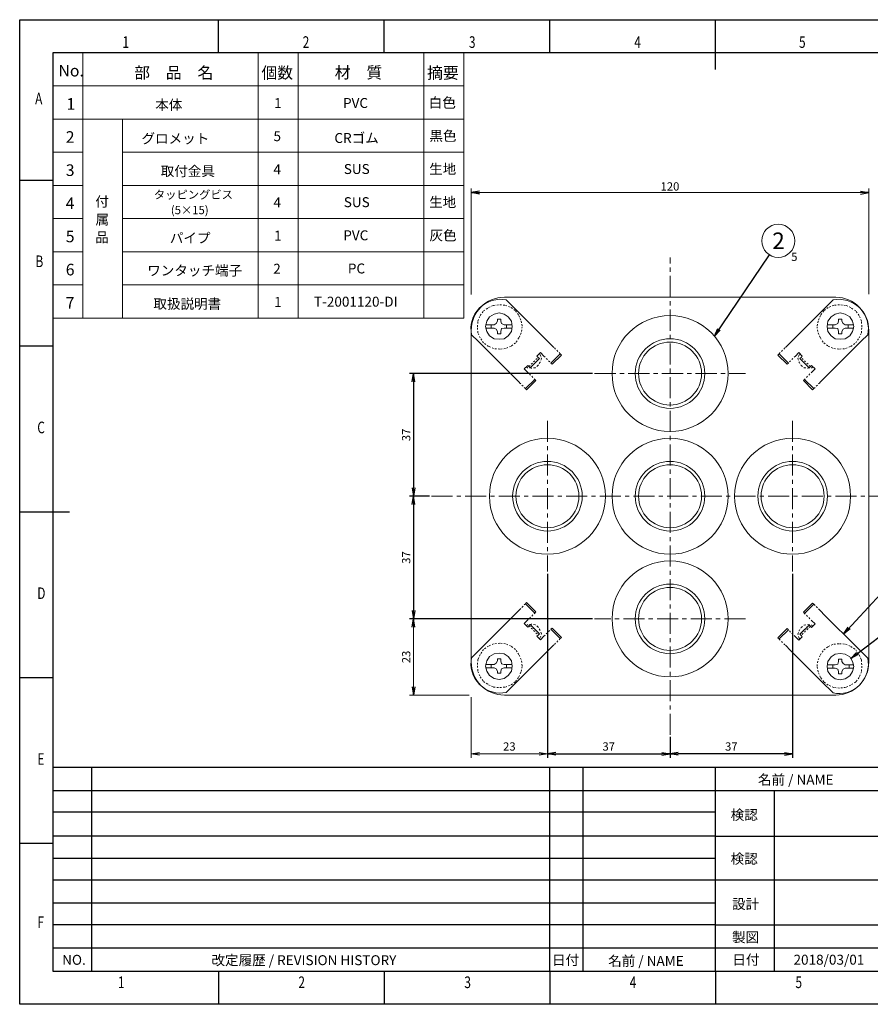
# Model space of a CAD drawing. Extents: x 0 to 420, y 0 to 297.
# Drawn here: x 0 to 257, y 0 to 297 of the extents above; entities that cross this region are included whole.
import ezdxf

# ---------------------------------------------------------------- set-up
doc = ezdxf.new("R2010")
doc.units = 0
for name, pattern in [('AI-LINETYPE-18', [1.999968, 0.499992, -0.499992, 0.499992, -0.499992]), ('AI-LINETYPE-19', [1.999968, 0.499992, -0.499992, 0.499992, -0.499992]), ('AI-LINETYPE-20', [1.999968, 0.499992, -0.499992, 0.499992, -0.499992]), ('AI-LINETYPE-21', [1.999968, 0.499992, -0.499992, 0.499992, -0.499992]), ('AI-LINETYPE-22', [1.999968, 0.499992, -0.499992, 0.499992, -0.499992]), ('AI-LINETYPE-23', [1.999968, 0.499992, -0.499992, 0.499992, -0.499992]), ('AI-LINETYPE-24', [1.999968, 0.499992, -0.499992, 0.499992, -0.499992]), ('AI-LINETYPE-25', [1.999968, 0.499992, -0.499992, 0.499992, -0.499992]), ('AI-LINETYPE-26', [1.999968, 0.499992, -0.499992, 0.499992, -0.499992]), ('AI-LINETYPE-27', [1.999968, 0.499992, -0.499992, 0.499992, -0.499992]), ('AI-LINETYPE-28', [1.999968, 0.499992, -0.499992, 0.499992, -0.499992]), ('AI-LINETYPE-29', [1.999968, 0.499992, -0.499992, 0.499992, -0.499992]), ('AI-LINETYPE-30', [1.999968, 0.499992, -0.499992, 0.499992, -0.499992]), ('AI-LINETYPE-31', [1.999968, 0.499992, -0.499992, 0.499992, -0.499992]), ('AI-LINETYPE-32', [1.999968, 0.499992, -0.499992, 0.499992, -0.499992]), ('AI-LINETYPE-33', [1.999968, 0.499992, -0.499992, 0.499992, -0.499992]), ('AI-LINETYPE-34', [1.999968, 0.499992, -0.499992, 0.499992, -0.499992]), ('AI-LINETYPE-35', [1.999968, 0.499992, -0.499992, 0.499992, -0.499992]), ('AI-LINETYPE-36', [1.999968, 0.499992, -0.499992, 0.499992, -0.499992]), ('AI-LINETYPE-37', [1.999968, 0.499992, -0.499992, 0.499992, -0.499992]), ('AI-LINETYPE-38', [1.999968, 0.499992, -0.499992, 0.499992, -0.499992]), ('AI-LINETYPE-39', [1.999968, 0.499992, -0.499992, 0.499992, -0.499992]), ('AI-LINETYPE-40', [1.999968, 0.499992, -0.499992, 0.499992, -0.499992]), ('AI-LINETYPE-41', [1.999968, 0.499992, -0.499992, 0.499992, -0.499992]), ('AI-LINETYPE-42', [1.999968, 0.499992, -0.499992, 0.499992, -0.499992]), ('AI-LINETYPE-43', [1.999968, 0.499992, -0.499992, 0.499992, -0.499992]), ('AI-LINETYPE-44', [1.999968, 0.499992, -0.499992, 0.499992, -0.499992]), ('AI-LINETYPE-45', [1.999968, 0.499992, -0.499992, 0.499992, -0.499992]), ('CENTER', [10.16, 6.35, -1.27, 1.27, -1.27])]:
    doc.linetypes.add(name, pattern=pattern)
doc.layers.get('0').update_dxf_attribs({"linetype": 'CONTINUOUS'})
doc.layers.add('図枠', color=7, linetype='CONTINUOUS')
doc.styles.add('SLDTEXTSTYLE0', font='TXT', dxfattribs={"width": 0.75, "bigfont": 'bigfont'})
doc.styles.get("Standard").update_dxf_attribs({"font": 'msgothic.ttc'})
doc.styles.add('ＭＳ_Ｐゴシック', font='msgothic.ttc', dxfattribs={"bigfont": 'ＭＳ Ｐゴシック'})
doc.dimstyles.new('ISO-25', dxfattribs={"dimtxt": 2.5, "dimasz": 2.5, "dimexe": 1.25, "dimexo": 0.625, "dimtad": 1, "dimdsep": 46, "dimtxsty": 'STANDARD', "dimcen": 2.5, "dimadec": 0, "dimazin": 0, "dimtfac": 1, "dimtmove": 0, "dimatfit": 3, "dimfxl": 1, "dimarcsym": 0})
doc.dimstyles.new('JIS-1', dxfattribs={"dimtxt": 2.5, "dimasz": 2.5, "dimexe": 1.25, "dimexo": 0.625, "dimtad": 1, "dimdsep": 46, "dimtxsty": 'STANDARD', "dimblk": 'OPEN', "dimcen": 2.5, "dimadec": 0, "dimazin": 0, "dimtfac": 1, "dimtmove": 0, "dimatfit": 3, "dimldrblk": 'OPEN', "dimfxl": 1, "dimarcsym": 0})

# ---------------------------------------------------------------- blocks, each defined once
blk = doc.blocks.new('_OPEN')
at = {"color": 0, "linetype": 'ByBlock'}
for p, q in [((-1, 0.166667), (0, 0)), ((-1, -0.166667), (0, 0)), ((0, 0), (-1, 0))]:
    blk.add_line(p, q, dxfattribs=at)
blk = doc.blocks.new('*D465')
at = {"color": 0, "lineweight": -2}
for p, q in [((172.89, 190.26), (117.6, 190.26)), ((118.85, 187.76), (118.85, 155.76)), ((123.64, 153.26), (117.6, 153.26))]:
    blk.add_line(p, q, dxfattribs=at)
at = {"color": 0, "lineweight": -2, "xscale": 2.5, "yscale": 2.5, "zscale": 2.5}
for p, rotation in [((118.85, 190.26), 90), ((118.85, 153.26), 270)]:
    blk.add_blockref('_OPEN', p, dxfattribs=dict(at, rotation=rotation))
at = {"color": 0, "lineweight": 9, "insert": (116.97, 171.76), "char_height": 2.5, "attachment_point": 5, "rotation": 90}
blk.add_mtext('37', dxfattribs=at)
blk = doc.blocks.new('*D466')
at = {"color": 0, "lineweight": -2}
for p, q in [((123.64, 153.26), (117.6, 153.26)), ((118.85, 150.76), (118.85, 118.76)), ((172.89, 116.26), (117.6, 116.26))]:
    blk.add_line(p, q, dxfattribs=at)
at = {"color": 0, "lineweight": -2, "xscale": 2.5, "yscale": 2.5, "zscale": 2.5}
for p, rotation in [((118.85, 153.26), 90), ((118.85, 116.26), 270)]:
    blk.add_blockref('_OPEN', p, dxfattribs=dict(at, rotation=rotation))
at = {"color": 0, "lineweight": 9, "insert": (116.97, 134.76), "char_height": 2.5, "attachment_point": 5, "rotation": 90}
blk.add_mtext('37', dxfattribs=at)
blk = doc.blocks.new('*D467')
at = {"color": 0, "lineweight": -2}
for p, q in [((233.27, 129.89), (233.27, 74.32)), ((196.27, 80.64), (196.27, 74.32)), ((230.77, 75.57), (198.77, 75.57))]:
    blk.add_line(p, q, dxfattribs=at)
at = {"color": 0, "lineweight": -2, "xscale": 2.5, "yscale": 2.5, "zscale": 2.5, "rotation": 180}
blk.add_blockref('_OPEN', (196.27, 75.57), dxfattribs=at)
at = {"color": 0, "lineweight": -2, "xscale": 2.5, "yscale": 2.5, "zscale": 2.5}
blk.add_blockref('_OPEN', (233.27, 75.57), dxfattribs=at)
at = {"color": 0, "lineweight": 9, "insert": (214.77, 77.45), "char_height": 2.5, "attachment_point": 5}
blk.add_mtext('37', dxfattribs=at)
blk = doc.blocks.new('*D468')
at = {"color": 0, "lineweight": -2}
for p, q in [((159.27, 129.89), (159.27, 74.32)), ((196.27, 80.64), (196.27, 74.32)), ((161.77, 75.57), (193.77, 75.57))]:
    blk.add_line(p, q, dxfattribs=at)
at = {"color": 0, "lineweight": -2, "xscale": 2.5, "yscale": 2.5, "zscale": 2.5, "rotation": 180}
blk.add_blockref('_OPEN', (159.27, 75.57), dxfattribs=at)
at = {"color": 0, "lineweight": -2, "xscale": 2.5, "yscale": 2.5, "zscale": 2.5}
blk.add_blockref('_OPEN', (196.27, 75.57), dxfattribs=at)
at = {"color": 0, "lineweight": 9, "insert": (177.77, 77.45), "char_height": 2.5, "attachment_point": 5}
blk.add_mtext('37', dxfattribs=at)

msp = doc.modelspace()

# ---------------------------------------------------------------- linework, layer by layer
at = {"color": 7, "lineweight": 9}
for p, q in [((19.057, 287), (19.057, 207)), ((72.009, 287), (72.009, 207)), ((84.019, 287), (84.019, 207)), ((122.009, 287), (122.009, 207)), ((134.019, 287), (134.019, 207)), ((134.019, 277), (10, 277)), ((134.019, 267), (10, 267)), ((31.067, 267), (31.067, 207)), ((19.057, 257), (10, 257)), ((134.019, 257), (31.067, 257)), ((19.057, 247), (10, 247)), ((134.019, 247), (31.067, 247)), ((136.267, 214.069), (136.267, 246.083)), ((253.767, 244.833), (138.767, 244.833)), ((256.267, 214.196), (256.267, 246.083)), ((19.057, 237), (10, 237)), ((134.019, 237), (31.067, 237)), ((19.057, 227), (10, 227)), ((134.019, 227), (31.067, 227)), ((19.057, 217), (10, 217)), ((134.019, 217), (31.067, 217)), ((134.019, 207), (10, 207)), ((159.267, 129.89), (159.267, 74.322)), ((172.892, 116.265), (117.599, 116.265)), ((118.849, 113.765), (118.849, 95.765)), ((135.642, 93.265), (117.599, 93.265)), ((136.267, 92.64), (136.267, 74.322)), ((138.767, 75.572), (156.767, 75.572))]:
    msp.add_line(p, q, dxfattribs=at)
at = {"color": 7, "linetype": 'CENTER', "lineweight": 9}
for p, q in [((196.267, 81.265), (196.267, 225.265)), ((173.517, 190.265), (219.017, 190.265)), ((159.267, 176.015), (159.267, 130.515)), ((233.267, 176.015), (233.267, 130.515)), ((124.267, 153.265), (268.267, 153.265)), ((219.017, 116.265), (173.517, 116.265))]:
    msp.add_line(p, q, dxfattribs=at)
at = {"color": 0, "linetype": 'AI-LINETYPE-40', "lineweight": 13}
for p, q in [((143.044, 210.831), (144.907, 211.002)), ((144.907, 211.002), (146.599, 210.831)), ((138.982, 207.783), (139.996, 209.139)), ((139.996, 209.139), (141.52, 210.156)), ((141.52, 210.156), (143.044, 210.831)), ((146.599, 210.831), (148.294, 210.156)), ((148.294, 210.156), (149.648, 209.139)), ((149.648, 209.139), (150.665, 207.783)), ((138.133, 204.399), (138.304, 206.091)), ((138.304, 206.091), (138.982, 207.783)), ((150.665, 207.783), (151.343, 206.091)), ((151.343, 206.091), (151.682, 204.399)), ((138.304, 202.536), (138.133, 204.399)), ((138.982, 201.011), (138.304, 202.536)), ((151.343, 202.536), (150.665, 201.011)), ((151.682, 204.399), (151.343, 202.536)), ((139.996, 199.487), (138.982, 201.011)), ((141.52, 198.47), (139.996, 199.487)), ((149.648, 199.487), (148.294, 198.47)), ((150.665, 201.011), (149.648, 199.487)), ((143.044, 197.792), (141.52, 198.47)), ((144.907, 197.624), (143.044, 197.792)), ((146.599, 197.792), (144.907, 197.624)), ((148.294, 198.47), (146.599, 197.792))]:
    msp.add_line(p, q, dxfattribs=at)
at = {"color": 0, "lineweight": 13}
for p, q in [((146.267, 213.265), (246.267, 213.265)), ((141.806, 207.368), (143.162, 208.214)), ((143.162, 208.214), (144.686, 208.553)), ((144.686, 208.553), (146.21, 208.214)), ((146.21, 208.214), (147.395, 207.368)), ((246.103, 208.214), (244.918, 207.368)), ((247.627, 208.553), (246.103, 208.214)), ((249.151, 208.214), (247.627, 208.553)), ((250.507, 207.368), (249.151, 208.214)), ((140.621, 204.491), (140.96, 206.015)), ((140.621, 204.998), (143.162, 204.998)), ((140.96, 206.015), (141.806, 207.368)), ((142.316, 203.981), (142.316, 204.998)), ((143.84, 205.337), (143.162, 204.998)), ((144.176, 206.015), (143.84, 205.337)), ((144.176, 206.015), (144.176, 206.69)), ((145.193, 206.69), (144.176, 206.69)), ((145.193, 206.015), (145.193, 206.69)), ((145.361, 205.337), (145.193, 206.015)), ((146.21, 204.998), (145.361, 205.337)), ((148.58, 204.998), (146.21, 204.998)), ((146.21, 204.998), (146.21, 204.998)), ((146.885, 204.998), (146.885, 203.981)), ((147.395, 207.368), (148.409, 206.015)), ((148.409, 206.015), (148.58, 204.491)), ((243.903, 206.015), (243.732, 204.491)), ((243.732, 204.998), (246.103, 204.998)), ((244.918, 207.368), (243.903, 206.015)), ((245.427, 204.998), (245.427, 203.981)), ((246.103, 204.998), (246.952, 205.337)), ((246.103, 204.998), (246.103, 204.998)), ((246.952, 205.337), (247.12, 206.015)), ((247.12, 206.015), (247.12, 206.69)), ((247.12, 206.69), (248.137, 206.69)), ((248.137, 206.015), (248.137, 206.69)), ((248.137, 206.015), (248.473, 205.337)), ((248.473, 205.337), (249.151, 204.998)), ((251.692, 204.998), (249.151, 204.998)), ((249.997, 203.981), (249.997, 204.998)), ((251.353, 206.015), (250.507, 207.368)), ((251.692, 204.491), (251.353, 206.015)), ((136.267, 103.265), (136.267, 203.265)), ((140.96, 202.967), (140.621, 204.491)), ((140.621, 203.981), (143.162, 203.981)), ((141.806, 201.611), (140.96, 202.967)), ((143.84, 203.642), (143.162, 203.981)), ((144.176, 202.967), (143.84, 203.642)), ((144.176, 202.967), (144.176, 202.289)), ((145.193, 202.289), (144.176, 202.289)), ((145.361, 203.813), (145.193, 202.967)), ((145.193, 202.967), (145.193, 202.289)), ((146.21, 203.981), (145.361, 203.813)), ((148.58, 203.981), (146.21, 203.981)), ((148.409, 202.967), (147.395, 201.611)), ((148.58, 204.491), (148.409, 202.967)), ((243.732, 204.491), (243.903, 202.967)), ((243.732, 203.981), (246.103, 203.981)), ((243.903, 202.967), (244.918, 201.611)), ((246.103, 203.981), (246.952, 203.813)), ((246.952, 203.813), (247.12, 202.967)), ((247.12, 202.967), (247.12, 202.289)), ((247.12, 202.289), (248.137, 202.289)), ((248.137, 202.967), (248.473, 203.642)), ((248.137, 202.967), (248.137, 202.289)), ((248.473, 203.642), (249.151, 203.981)), ((251.692, 203.981), (249.151, 203.981)), ((250.507, 201.611), (251.353, 202.967)), ((251.353, 202.967), (251.692, 204.491)), ((256.267, 203.265), (256.267, 103.265)), ((143.162, 200.764), (141.806, 201.611)), ((144.686, 200.596), (143.162, 200.764)), ((146.21, 200.764), (144.686, 200.596)), ((147.395, 201.611), (146.21, 200.764)), ((244.918, 201.611), (246.103, 200.764)), ((246.103, 200.764), (247.627, 200.596)), ((247.627, 200.596), (249.151, 200.764)), ((249.151, 200.764), (250.507, 201.611)), ((156.115, 195.521), (157.163, 196.568)), ((157.163, 196.568), (158.2, 195.53)), ((160.332, 193.399), (163.126, 196.192)), ((163.126, 196.192), (163.475, 195.844)), ((229.187, 196.192), (228.838, 195.844)), ((231.981, 193.399), (229.187, 196.192)), ((235.15, 196.568), (234.112, 195.53)), ((236.197, 195.521), (235.15, 196.568)), ((154.046, 192.003), (156.84, 194.796)), ((156.49, 195.146), (156.115, 195.521)), ((156.84, 194.796), (156.49, 195.146)), ((160.682, 193.05), (160.332, 193.399)), ((163.475, 195.844), (160.682, 193.05)), ((228.838, 195.844), (231.631, 193.05)), ((231.631, 193.05), (231.981, 193.399)), ((235.473, 194.796), (235.823, 195.146)), ((238.267, 192.003), (235.473, 194.796)), ((235.823, 195.146), (236.197, 195.521)), ((152.274, 191.68), (153.322, 192.728)), ((153.365, 190.588), (152.274, 191.68)), ((153.322, 192.728), (153.697, 192.352)), ((153.697, 192.352), (154.046, 192.003)), ((238.616, 192.352), (238.267, 192.003)), ((238.991, 192.728), (238.616, 192.352)), ((238.948, 190.588), (240.039, 191.68)), ((240.039, 191.68), (238.991, 192.728)), ((152.65, 185.718), (155.443, 188.51)), ((155.793, 188.161), (152.999, 185.368)), ((155.443, 188.51), (155.793, 188.161)), ((236.87, 188.51), (236.52, 188.161)), ((236.52, 188.161), (239.314, 185.368)), ((239.663, 185.718), (236.87, 188.51)), ((152.999, 185.368), (152.65, 185.718)), ((239.314, 185.368), (239.663, 185.718)), ((152.999, 121.161), (152.65, 120.811)), ((152.65, 120.811), (155.443, 118.019)), ((155.793, 118.368), (152.999, 121.161)), ((236.52, 118.243), (239.314, 121.036)), ((239.663, 120.686), (236.87, 117.894)), ((239.314, 121.036), (239.663, 120.686)), ((153.365, 115.941), (152.274, 114.849)), ((155.443, 118.019), (155.793, 118.368)), ((236.87, 117.894), (236.52, 118.243)), ((152.274, 114.849), (153.322, 113.801)), ((153.322, 113.801), (153.697, 114.178)), ((153.697, 114.178), (154.046, 114.526)), ((154.046, 114.526), (156.84, 111.734)), ((160.682, 113.48), (160.332, 113.13)), ((160.332, 113.13), (163.126, 110.337)), ((163.475, 110.686), (160.682, 113.48)), ((228.838, 110.56), (231.631, 113.354)), ((231.981, 113.005), (229.187, 110.212)), ((231.631, 113.354), (231.981, 113.005)), ((238.267, 114.401), (235.473, 111.608)), ((238.616, 114.052), (238.267, 114.401)), ((238.991, 113.676), (238.616, 114.052)), ((238.948, 115.816), (240.039, 114.723)), ((240.039, 114.723), (238.991, 113.676)), ((156.49, 111.384), (156.115, 111.008)), ((156.115, 111.008), (157.163, 109.961)), ((156.84, 111.734), (156.49, 111.384)), ((157.163, 109.961), (158.2, 110.999)), ((163.126, 110.337), (163.475, 110.686)), ((229.187, 110.212), (228.838, 110.56)), ((235.15, 109.836), (234.112, 110.874)), ((236.197, 110.883), (235.15, 109.836)), ((235.473, 111.608), (235.823, 111.258)), ((235.823, 111.258), (236.197, 110.883)), ((141.806, 104.919), (140.96, 103.563)), ((143.162, 105.765), (141.806, 104.919)), ((144.686, 105.933), (143.162, 105.765)), ((144.176, 103.563), (144.176, 104.241)), ((145.193, 104.241), (144.176, 104.241)), ((146.21, 105.765), (144.686, 105.933)), ((145.193, 103.563), (145.193, 104.241)), ((147.395, 104.919), (146.21, 105.765)), ((148.409, 103.563), (147.395, 104.919)), ((243.903, 103.437), (244.918, 104.793)), ((244.918, 104.793), (246.103, 105.639)), ((246.103, 105.639), (247.627, 105.807)), ((247.12, 103.437), (247.12, 104.115)), ((247.12, 104.115), (248.137, 104.115)), ((247.627, 105.807), (249.151, 105.639)), ((248.137, 103.437), (248.137, 104.115)), ((249.151, 105.639), (250.507, 104.793)), ((250.507, 104.793), (251.353, 103.437)), ((140.96, 103.563), (140.621, 102.038)), ((140.621, 102.548), (143.162, 102.548)), ((140.621, 102.038), (140.96, 100.514)), ((140.621, 101.531), (143.162, 101.531)), ((142.316, 102.548), (142.316, 101.531)), ((143.84, 102.887), (143.162, 102.548)), ((143.84, 101.192), (143.162, 101.531)), ((144.176, 103.563), (143.84, 102.887)), ((144.176, 100.514), (143.84, 101.192)), ((145.361, 102.716), (145.193, 103.563)), ((145.361, 101.192), (145.193, 100.514)), ((146.21, 102.548), (145.361, 102.716)), ((146.21, 101.531), (145.361, 101.192)), ((148.58, 102.548), (146.21, 102.548)), ((148.58, 101.531), (146.21, 101.531)), ((146.21, 101.531), (146.21, 101.531)), ((146.885, 101.531), (146.885, 102.548)), ((148.58, 102.038), (148.409, 103.563)), ((148.409, 100.514), (148.58, 102.038)), ((243.732, 101.913), (243.903, 103.437)), ((243.732, 102.423), (246.103, 102.423)), ((243.903, 100.389), (243.732, 101.913)), ((243.732, 101.406), (246.103, 101.406)), ((245.427, 101.406), (245.427, 102.423)), ((246.103, 102.423), (246.952, 102.591)), ((246.103, 101.406), (246.103, 101.406)), ((246.103, 101.406), (246.952, 101.067)), ((246.952, 102.591), (247.12, 103.437)), ((246.952, 101.067), (247.12, 100.389)), ((248.137, 103.437), (248.473, 102.762)), ((248.137, 100.389), (248.473, 101.067)), ((248.473, 102.762), (249.151, 102.423)), ((248.473, 101.067), (249.151, 101.406)), ((251.692, 102.423), (249.151, 102.423)), ((251.692, 101.406), (249.151, 101.406)), ((250.336, 102.423), (250.336, 101.406)), ((251.353, 103.437), (251.692, 101.913)), ((251.692, 101.913), (251.353, 100.389)), ((140.96, 100.514), (141.806, 99.161)), ((141.806, 99.161), (143.162, 98.315)), ((143.162, 98.315), (144.686, 97.976)), ((144.176, 100.514), (144.176, 99.839)), ((145.193, 99.839), (144.176, 99.839)), ((144.686, 97.976), (146.21, 98.315)), ((145.193, 100.514), (145.193, 99.839)), ((146.21, 98.315), (147.395, 99.161)), ((147.395, 99.161), (148.409, 100.514)), ((244.918, 99.036), (243.903, 100.389)), ((246.103, 98.19), (244.918, 99.036)), ((247.627, 97.851), (246.103, 98.19)), ((247.12, 100.389), (247.12, 99.714)), ((247.12, 99.714), (248.137, 99.714)), ((249.151, 98.19), (247.627, 97.851)), ((248.137, 100.389), (248.137, 99.714)), ((250.507, 99.036), (249.151, 98.19)), ((251.353, 100.389), (250.507, 99.036)), ((246.267, 93.265), (146.267, 93.265))]:
    msp.add_line(p, q, dxfattribs=at)
at = {"color": 0, "linetype": 'AI-LINETYPE-26', "lineweight": 13}
for p, q in [((247.406, 211.002), (245.713, 210.831)), ((249.269, 210.831), (247.406, 211.002)), ((242.665, 209.139), (241.648, 207.783)), ((244.018, 210.156), (242.665, 209.139)), ((245.713, 210.831), (244.018, 210.156)), ((250.793, 210.156), (249.269, 210.831)), ((252.317, 209.139), (250.793, 210.156)), ((253.331, 207.783), (252.317, 209.139)), ((240.97, 206.091), (240.631, 204.399)), ((241.648, 207.783), (240.97, 206.091)), ((254.009, 206.091), (253.331, 207.783)), ((254.18, 204.399), (254.009, 206.091)), ((240.631, 204.399), (240.97, 202.536)), ((240.97, 202.536), (241.648, 201.011)), ((253.331, 201.011), (254.009, 202.536)), ((254.009, 202.536), (254.18, 204.399)), ((241.648, 201.011), (242.665, 199.487)), ((242.665, 199.487), (244.018, 198.47)), ((250.793, 198.47), (252.317, 199.487)), ((252.317, 199.487), (253.331, 201.011)), ((244.018, 198.47), (245.713, 197.792)), ((245.713, 197.792), (247.406, 197.624)), ((247.406, 197.624), (249.269, 197.792)), ((249.269, 197.792), (250.793, 198.47))]:
    msp.add_line(p, q, dxfattribs=at)
at = {"color": 0, "linetype": 'AI-LINETYPE-41', "lineweight": 13}
for p, q in [((156.87, 196.276), (157.1, 195.932)), ((157.1, 193.73), (156.422, 192.713)), ((157.1, 195.932), (157.439, 194.747)), ((157.439, 194.747), (157.1, 193.73)), ((153.206, 192.035), (152.86, 192.266)), ((154.391, 191.867), (153.206, 192.035)), ((155.576, 192.035), (154.391, 191.867)), ((156.422, 192.713), (155.576, 192.035))]:
    msp.add_line(p, q, dxfattribs=at)
at = {"color": 0, "linetype": 'AI-LINETYPE-39', "lineweight": 13}
msp.add_line((163.129, 196.217), (161.271, 198.076), dxfattribs=at)
at = {"color": 0, "linetype": 'AI-LINETYPE-25', "lineweight": 13}
msp.add_line((229.184, 196.217), (231.041, 198.076), dxfattribs=at)
at = {"color": 0, "linetype": 'AI-LINETYPE-27', "lineweight": 13}
for p, q in [((235.443, 196.276), (235.213, 195.932)), ((235.213, 195.932), (234.874, 194.747)), ((234.874, 194.747), (235.213, 193.73)), ((235.213, 193.73), (235.891, 192.713)), ((235.891, 192.713), (236.737, 192.035)), ((236.737, 192.035), (237.922, 191.867)), ((237.922, 191.867), (239.107, 192.035)), ((239.107, 192.035), (239.453, 192.266))]:
    msp.add_line(p, q, dxfattribs=at)
at = {"color": 0, "linetype": 'AI-LINETYPE-42', "lineweight": 13}
for p, q in [((153.697, 192.352), (156.49, 195.146)), ((156.84, 194.796), (154.046, 192.003)), ((156.49, 195.146), (156.84, 194.796)), ((154.046, 192.003), (153.697, 192.352))]:
    msp.add_line(p, q, dxfattribs=at)
at = {"color": 0, "linetype": 'AI-LINETYPE-43', "lineweight": 13}
msp.add_line((158.228, 195.53), (160.336, 193.423), dxfattribs=at)
at = {"color": 0, "linetype": 'AI-LINETYPE-29', "lineweight": 13}
msp.add_line((234.085, 195.53), (231.977, 193.423), dxfattribs=at)
at = {"color": 0, "linetype": 'AI-LINETYPE-28', "lineweight": 13}
for p, q in [((235.823, 195.146), (235.473, 194.796)), ((235.473, 194.796), (238.267, 192.003)), ((238.616, 192.352), (235.823, 195.146)), ((238.267, 192.003), (238.616, 192.352))]:
    msp.add_line(p, q, dxfattribs=at)
at = {"color": 0, "linetype": 'AI-LINETYPE-44', "lineweight": 13}
msp.add_line((155.59, 188.363), (153.347, 190.605), dxfattribs=at)
at = {"color": 0, "linetype": 'AI-LINETYPE-30', "lineweight": 13}
msp.add_line((236.723, 188.363), (238.966, 190.605), dxfattribs=at)
at = {"color": 0, "linetype": 'AI-LINETYPE-45', "lineweight": 13}
msp.add_line((150.871, 187.495), (152.796, 185.57), dxfattribs=at)
at = {"color": 0, "linetype": 'AI-LINETYPE-31', "lineweight": 13}
msp.add_line((241.442, 187.495), (239.517, 185.57), dxfattribs=at)
at = {"color": 0, "linetype": 'AI-LINETYPE-38', "lineweight": 13}
msp.add_line((150.871, 119.034), (152.796, 120.959), dxfattribs=at)
at = {"color": 0, "linetype": 'AI-LINETYPE-24', "lineweight": 13}
msp.add_line((241.442, 118.909), (239.517, 120.834), dxfattribs=at)
at = {"color": 0, "linetype": 'AI-LINETYPE-37', "lineweight": 13}
msp.add_line((155.59, 118.166), (153.347, 115.924), dxfattribs=at)
at = {"color": 0, "linetype": 'AI-LINETYPE-23', "lineweight": 13}
msp.add_line((236.723, 118.041), (238.966, 115.799), dxfattribs=at)
at = {"color": 0, "linetype": 'AI-LINETYPE-34', "lineweight": 13}
for p, q in [((153.206, 114.494), (152.86, 114.263)), ((154.391, 114.662), (153.206, 114.494)), ((155.576, 114.494), (154.391, 114.662)), ((156.422, 113.816), (155.576, 114.494)), ((157.1, 112.799), (156.422, 113.816)), ((156.87, 110.253), (157.1, 110.597)), ((157.439, 111.782), (157.1, 112.799)), ((157.1, 110.597), (157.439, 111.782))]:
    msp.add_line(p, q, dxfattribs=at)
at = {"color": 0, "linetype": 'AI-LINETYPE-35', "lineweight": 13}
for p, q in [((154.046, 114.526), (153.697, 114.178)), ((153.697, 114.178), (156.49, 111.384)), ((156.84, 111.734), (154.046, 114.526)), ((156.49, 111.384), (156.84, 111.734))]:
    msp.add_line(p, q, dxfattribs=at)
at = {"color": 0, "linetype": 'AI-LINETYPE-36', "lineweight": 13}
msp.add_line((158.228, 110.999), (160.336, 113.106), dxfattribs=at)
at = {"color": 0, "linetype": 'AI-LINETYPE-22', "lineweight": 13}
msp.add_line((234.085, 110.874), (231.977, 112.981), dxfattribs=at)
at = {"color": 0, "linetype": 'AI-LINETYPE-20', "lineweight": 13}
for p, q in [((235.213, 112.674), (235.891, 113.691)), ((235.891, 113.691), (236.737, 114.369)), ((236.737, 114.369), (237.922, 114.537)), ((237.922, 114.537), (239.107, 114.369)), ((239.107, 114.369), (239.453, 114.138)), ((234.874, 111.657), (235.213, 112.674)), ((235.213, 110.472), (234.874, 111.657)), ((235.443, 110.128), (235.213, 110.472))]:
    msp.add_line(p, q, dxfattribs=at)
at = {"color": 0, "linetype": 'AI-LINETYPE-21', "lineweight": 13}
for p, q in [((235.473, 111.608), (238.267, 114.401)), ((238.616, 114.052), (235.823, 111.258)), ((238.267, 114.401), (238.616, 114.052)), ((235.823, 111.258), (235.473, 111.608))]:
    msp.add_line(p, q, dxfattribs=at)
at = {"color": 0, "linetype": 'AI-LINETYPE-32', "lineweight": 13}
msp.add_line((163.129, 110.312), (161.271, 108.453), dxfattribs=at)
at = {"color": 0, "linetype": 'AI-LINETYPE-18', "lineweight": 13}
msp.add_line((229.184, 110.187), (231.041, 108.328), dxfattribs=at)
at = {"color": 0, "linetype": 'AI-LINETYPE-33', "lineweight": 13}
for p, q in [((139.996, 107.042), (138.982, 105.518)), ((141.52, 108.059), (139.996, 107.042)), ((143.044, 108.737), (141.52, 108.059)), ((144.907, 108.905), (143.044, 108.737)), ((146.599, 108.737), (144.907, 108.905)), ((148.294, 108.059), (146.599, 108.737)), ((149.648, 107.042), (148.294, 108.059)), ((150.665, 105.518), (149.648, 107.042)), ((138.304, 103.994), (138.133, 102.13)), ((138.982, 105.518), (138.304, 103.994)), ((151.343, 103.994), (150.665, 105.518)), ((151.682, 102.13), (151.343, 103.994)), ((138.133, 102.13), (138.304, 100.438)), ((151.343, 100.438), (151.682, 102.13)), ((138.304, 100.438), (138.982, 98.746)), ((138.982, 98.746), (139.996, 97.39)), ((149.648, 97.39), (150.665, 98.746)), ((150.665, 98.746), (151.343, 100.438)), ((139.996, 97.39), (141.52, 96.373)), ((141.52, 96.373), (143.044, 95.698)), ((143.044, 95.698), (144.907, 95.527)), ((144.907, 95.527), (146.599, 95.698)), ((146.599, 95.698), (148.294, 96.373)), ((148.294, 96.373), (149.648, 97.39))]:
    msp.add_line(p, q, dxfattribs=at)
at = {"color": 0, "linetype": 'AI-LINETYPE-19', "lineweight": 13}
for p, q in [((242.665, 106.916), (244.018, 107.933)), ((244.018, 107.933), (245.713, 108.611)), ((245.713, 108.611), (247.406, 108.78)), ((247.406, 108.78), (249.269, 108.611)), ((249.269, 108.611), (250.793, 107.933)), ((250.793, 107.933), (252.317, 106.916)), ((240.97, 103.868), (241.648, 105.392)), ((241.648, 105.392), (242.665, 106.916)), ((252.317, 106.916), (253.331, 105.392)), ((253.331, 105.392), (254.009, 103.868)), ((240.631, 102.005), (240.97, 103.868)), ((240.97, 100.313), (240.631, 102.005)), ((254.009, 103.868), (254.18, 102.005)), ((254.18, 102.005), (254.009, 100.313)), ((241.648, 98.621), (240.97, 100.313)), ((242.665, 97.265), (241.648, 98.621)), ((253.331, 98.621), (252.317, 97.265)), ((254.009, 100.313), (253.331, 98.621)), ((244.018, 96.248), (242.665, 97.265)), ((245.713, 95.572), (244.018, 96.248)), ((247.406, 95.402), (245.713, 95.572)), ((249.269, 95.572), (247.406, 95.402)), ((250.793, 96.248), (249.269, 95.572)), ((252.317, 97.265), (250.793, 96.248))]:
    msp.add_line(p, q, dxfattribs=at)
at = {"color": 0, "linetype": 'ByBlock', "lineweight": 9}
for p, q in [((138.767, 75.989), (136.267, 75.572)), ((138.767, 75.155), (136.267, 75.572)), ((136.267, 75.572), (138.767, 75.572)), ((156.767, 75.989), (159.267, 75.572)), ((156.767, 75.155), (159.267, 75.572)), ((159.267, 75.572), (156.767, 75.572))]:
    msp.add_line(p, q, dxfattribs=at)
at = {"color": 0, "lineweight": 9}
msp.add_circle((228.935, 230.291), 5, dxfattribs=at)
at = {"color": 7, "lineweight": 13}
for centre, radius in [((196.267, 190.265), 17.5), ((196.267, 190.265), 10.5), ((196.267, 190.265), 9.5), ((159.267, 153.265), 17.5), ((196.267, 153.265), 17.5), ((233.267, 153.265), 17.5), ((159.267, 153.265), 10.5), ((196.267, 153.265), 10.5), ((233.267, 153.265), 10.5), ((159.267, 153.265), 9.5), ((196.267, 153.265), 9.5), ((233.267, 153.265), 9.5), ((196.267, 116.265), 17.5), ((196.267, 116.265), 10.5), ((196.267, 116.265), 9.5)]:
    msp.add_circle(centre, radius, dxfattribs=at)
at = {"color": 0, "lineweight": 13}
for centre, start, end in [((146.267, 203.265), 90, 180), ((246.267, 203.265), 360, 90), ((146.267, 103.265), 180, 270), ((246.267, 103.265), 270, 0)]:
    msp.add_arc(centre, 10, start, end, dxfattribs=at)
for points in [[(146.856, 212.462), (144.087, 213.067), (141.02, 212.251), (138.806, 210.036)], [(245.457, 212.462), (248.226, 213.067), (251.292, 212.251), (253.507, 210.036)], [(146.856, 94.067), (144.087, 93.462), (141.02, 94.278), (138.806, 96.493)], [(245.457, 93.942), (248.226, 93.337), (251.292, 94.153), (253.507, 96.368)]]:
    msp.add_open_spline(points, degree=3, dxfattribs=at)
for points, knots in [([(161.244, 198.076), (161.244, 198.076), (159.668, 199.649), (159.668, 199.649), (159.668, 199.649), (159.669, 199.65), (159.669, 199.65), (159.669, 199.65), (150.33, 208.989), (150.33, 208.989), (150.33, 208.989), (146.856, 212.462), (146.856, 212.462)], [0, 0, 0, 0, 1, 1, 1, 2, 2, 2, 3, 3, 3, 4, 4, 4, 4]), ([(231.069, 198.076), (231.069, 198.076), (232.645, 199.649), (232.645, 199.649), (232.645, 199.649), (232.644, 199.65), (232.644, 199.65), (232.644, 199.65), (241.983, 208.989), (241.983, 208.989), (241.983, 208.989), (245.457, 212.462), (245.457, 212.462)], [0, 0, 0, 0, 1, 1, 1, 2, 2, 2, 3, 3, 3, 4, 4, 4, 4]), ([(138.806, 210.036), (136.591, 207.822), (135.776, 204.756), (136.379, 201.987), (136.379, 201.987), (138.382, 199.985), (138.382, 199.985), (138.382, 199.985), (138.758, 199.608), (138.758, 199.608), (138.758, 199.608), (139.854, 198.513), (139.854, 198.513), (139.854, 198.513), (149.192, 189.174), (149.192, 189.174), (149.192, 189.174), (150.829, 187.538), (150.829, 187.538)], [5, 5, 5, 5, 6, 6, 6, 7, 7, 7, 8, 8, 8, 9, 9, 9, 10, 10, 10, 11, 11, 11, 11]), ([(253.507, 210.036), (255.721, 207.822), (256.537, 204.756), (255.934, 201.987), (255.934, 201.987), (253.931, 199.985), (253.931, 199.985), (253.931, 199.985), (253.554, 199.608), (253.554, 199.608), (253.554, 199.608), (252.459, 198.513), (252.459, 198.513), (252.459, 198.513), (243.121, 189.174), (243.121, 189.174), (243.121, 189.174), (241.484, 187.538), (241.484, 187.538)], [5, 5, 5, 5, 6, 6, 6, 7, 7, 7, 8, 8, 8, 9, 9, 9, 10, 10, 10, 11, 11, 11, 11]), ([(138.806, 96.493), (136.591, 98.707), (135.776, 101.773), (136.379, 104.542), (136.379, 104.542), (138.382, 106.544), (138.382, 106.544), (138.382, 106.544), (138.758, 106.921), (138.758, 106.921), (138.758, 106.921), (139.854, 108.016), (139.854, 108.016), (139.854, 108.016), (149.192, 117.355), (149.192, 117.355), (149.192, 117.355), (150.829, 118.991), (150.829, 118.991)], [5, 5, 5, 5, 6, 6, 6, 7, 7, 7, 8, 8, 8, 9, 9, 9, 10, 10, 10, 11, 11, 11, 11]), ([(253.507, 96.368), (255.721, 98.582), (256.537, 101.648), (255.934, 104.416), (255.934, 104.416), (253.931, 106.419), (253.931, 106.419), (253.931, 106.419), (253.554, 106.796), (253.554, 106.796), (253.554, 106.796), (252.459, 107.891), (252.459, 107.891), (252.459, 107.891), (243.121, 117.229), (243.121, 117.229), (243.121, 117.229), (241.484, 118.866), (241.484, 118.866)], [5, 5, 5, 5, 6, 6, 6, 7, 7, 7, 8, 8, 8, 9, 9, 9, 10, 10, 10, 11, 11, 11, 11]), ([(161.244, 108.453), (161.244, 108.453), (159.668, 106.88), (159.668, 106.88), (159.668, 106.88), (159.669, 106.88), (159.669, 106.88), (159.669, 106.88), (150.33, 97.541), (150.33, 97.541), (150.33, 97.541), (146.856, 94.067), (146.856, 94.067)], [0, 0, 0, 0, 1, 1, 1, 2, 2, 2, 3, 3, 3, 4, 4, 4, 4]), ([(231.069, 108.328), (231.069, 108.328), (232.645, 106.755), (232.645, 106.755), (232.645, 106.755), (232.644, 106.754), (232.644, 106.754), (232.644, 106.754), (241.983, 97.415), (241.983, 97.415), (241.983, 97.415), (245.457, 93.942), (245.457, 93.942)], [0, 0, 0, 0, 1, 1, 1, 2, 2, 2, 3, 3, 3, 4, 4, 4, 4])]:
    msp.add_open_spline(points, degree=3, knots=knots, dxfattribs=at)
at = {"layer": '図枠', "color": 7}
for p, q in [((0, 0), (0, 297)), ((0, 297), (420, 297)), ((410, 287), (10, 287)), ((10, 287), (10, 10)), ((410, 71.418), (10, 71.418)), ((21.756, 10), (21.756, 71.418)), ((160, 10), (160, 71.418)), ((170.028, 10), (170.028, 71.418)), ((210, 10), (210, 71.418)), ((210, 64.39), (10, 64.39)), ((260, 64.39), (210, 64.39)), ((210, 57.931), (10, 57.931)), ((210, 50.713), (10, 50.713)), ((210, 50.713), (260, 50.713)), ((210, 43.934), (10, 43.934)), ((210, 37.481), (10, 37.481)), ((260, 37.481), (210, 37.481)), ((210, 30.485), (10, 30.485)), ((210, 23.947), (10, 23.947)), ((210, 23.947), (260, 23.947)), ((210, 16.956), (10, 16.956)), ((260, 16.956), (210, 16.956)), ((10, 10), (410, 10)), ((420, 0), (0, 0))]:
    msp.add_line(p, q, dxfattribs=at)
at = {"layer": '図枠', "color": 7, "linetype": 'Continuous'}
for p, q in [((60, 287), (60, 297)), ((110, 287), (110, 297)), ((160, 287), (160, 297)), ((210, 282), (210, 297)), ((10, 248.5), (0, 248.5)), ((10, 198.5), (0, 198.5)), ((15, 148.5), (0, 148.5)), ((10, 98.5), (0, 98.5)), ((227.678, 64.39), (227.678, 10)), ((10, 48.5), (0, 48.5)), ((60, 10), (60, 0)), ((110, 10), (110, 0)), ((160, 10), (160, 0)), ((210, 10), (210, 0))]:
    msp.add_line(p, q, dxfattribs=at)

# ---------------------------------------------------------------- block references
at = {"color": 7, "lineweight": 9, "xscale": 2.5, "yscale": 2.5, "zscale": 2.5}
for p, rotation in [((136.267, 244.833), 180), ((118.849, 116.265), 90), ((118.849, 93.265), 270)]:
    msp.add_blockref('_OPEN', p, dxfattribs=dict(at, rotation=rotation))
msp.add_blockref('_OPEN', (256.267, 244.833), dxfattribs=at)

# ---------------------------------------------------------------- texts
at = {"color": 7, "linetype": 'Continuous', "lineweight": 9, "style": 'ＭＳ_Ｐゴシック'}
for s, height, p in [('No.', 3.5, (11.698, 279.866)), ('部\u3000品\u3000名', 3.5, (34.558, 279.25)), ('個数', 3.5, (72.962, 279.233)), ('材\u3000質', 3.5, (95.077, 279.31)), ('摘要', 3.5, (122.954, 279.212)), ('1', 3.5, (14.113, 269.849)), ('本体', 3, (40.923, 269.823)), ('1', 3, (76.776, 270.351)), ('PVC', 3, (97.576, 270.366)), ('白色', 3, (123.448, 270.447)), ('2', 3.5, (13.903, 259.866)), ('グロメット', 3, (36.756, 259.667)), ('5', 3, (76.596, 260.366)), ('CRゴム', 3, (94.974, 259.81)), ('黒色', 3, (123.643, 260.447)), ('3', 3.5, (13.903, 249.866)), ('取付金具', 3, (42.55, 249.823)), ('4', 3, (76.587, 250.366)), ('SUS', 3, (97.812, 250.455)), ('生地', 3, (123.574, 250.465)), ('付', 3, (22.816, 240.647)), ('タッピングビス', 2.5, (40.497, 242.981)), ('生地', 3, (123.574, 240.465)), ('4', 3.5, (13.892, 239.866)), ('(5×15)', 2.5, (45.63, 238.335)), ('4', 3, (76.587, 240.366)), ('SUS', 3, (97.812, 240.455)), ('属', 3, (22.885, 235.221)), ('5', 3.5, (13.903, 229.866)), ('品', 3, (22.8, 229.882)), ('パイプ', 3, (45.31, 229.652)), ('1', 3, (76.776, 230.351)), ('PVC', 3, (97.659, 230.455)), ('灰色', 3, (123.669, 230.447)), ('6', 3.5, (13.903, 219.866)), ('ワンタッチ端子', 3, (38.487, 219.838)), ('2', 3, (76.517, 220.366)), ('PC', 3, (99.039, 220.455)), ('7', 3.5, (13.892, 209.866)), ('取扱説明書', 3, (40.352, 209.805)), ('1', 3, (76.776, 210.351)), ('T-2001120-DI', 3, (88.823, 210.44))]:
    msp.add_text(s, height=height, dxfattribs=at).set_placement(p)
at = {"color": 7, "linetype": 'Continuous', "lineweight": 9}
msp.add_text('120', height=2.5, dxfattribs=at).set_placement((193.413, 245.458))
at = {"lineweight": 9, "style": 'ＭＳ_Ｐゴシック'}
for s, height, p in [('2', 5, (227.108, 227.809)), ('5', 2.5, (232.838, 224.225))]:
    msp.add_text(s, height=height, dxfattribs=at).set_placement(p)
at = {"color": 7, "lineweight": 9, "insert": (116.974, 104.765), "char_height": 2.5, "attachment_point": 5, "rotation": 90}
msp.add_mtext('23', dxfattribs=at)
at = {"color": 7, "lineweight": 9, "insert": (147.767, 77.447), "char_height": 2.5, "attachment_point": 5}
msp.add_mtext('23', dxfattribs=at)
at = {"layer": '図枠', "color": 7, "linetype": 'Continuous', "style": 'SLDTEXTSTYLE0', "width": 0.75}
for s, p in [('1', (31.012, 288.496)), ('2', (85.415, 288.496)), ('3', (135.581, 288.496)), ('4', (185.482, 288.496)), ('5', (235.196, 288.496)), ('A', (4.664, 271.468)), ('B', (4.764, 222.375)), ('C', (5.311, 172.253)), ('D', (5.307, 122.253)), ('E', (5.353, 72.253)), ('F', (5.347, 23.029)), ('1', (29.635, 4.898)), ('2', (84.109, 4.898)), ('3', (134.2, 4.898)), ('4', (184.105, 4.898)), ('5', (234.114, 4.898))]:
    msp.add_text(s, height=3.5, dxfattribs=at).set_placement(p)
at = {"layer": '図枠', "color": 7, "linetype": 'Continuous'}
for s, p in [('名前 / NAME', (222.807, 66.252)), ('検認', (214.582, 55.642)), ('検認', (214.574, 42.407)), ('設計', (214.984, 28.753)), ('製図', (214.982, 18.744)), ('NO.', (12.812, 11.923)), ('改定履歴 / REVISION HISTORY', (57.883, 11.807)), ('日付', (160.652, 11.85)), ('名前 / NAME', (177.599, 11.586)), ('日付', (215.077, 11.941)), ('2018/03/01', (233.533, 11.953))]:
    msp.add_text(s, height=3, dxfattribs=at).set_placement(p)

# ---------------------------------------------------------------- dimensions: what is measured, and where the dimension line sits
at = {"color": 7, "lineweight": 9}
for base, p1, p2, picture, middle in [((118.849, 153.265), (173.517, 190.265), (124.267, 153.265), '*D465', (116.974, 171.765)), ((118.849, 116.265), (124.267, 153.265), (173.517, 116.265), '*D466', (116.974, 134.765))]:
    dim = msp.add_linear_dim(base=base, p1=p1, p2=p2, angle=90, dimstyle='JIS-1', dxfattribs=at)
    dim.commit()
    dim.dimension.update_dxf_attribs({"geometry": picture, "text_midpoint": middle})
for p1, picture, middle in [((159.267, 130.515), '*D468', (177.767, 77.447)), ((233.267, 130.515), '*D467', (214.767, 77.447))]:
    dim = msp.add_linear_dim(base=(196.267, 75.572), p1=p1, p2=(196.267, 81.265), dimstyle='JIS-1', dxfattribs=at)
    dim.commit()
    dim.dimension.update_dxf_attribs({"geometry": picture, "text_midpoint": middle})

# ---------------------------------------------------------------- leaders
at = {"color": 0, "lineweight": 9}
for points in [[(209.667, 201.52), (226.251, 226.073)], [(248.66, 111.69), (267.865, 132.453)], [(250.823, 104.287), (268.093, 117.523)]]:
    msp.add_leader(points, dimstyle='ISO-25', override={"dimtxt": 3.5, "dimasz": 2.5, "dimexe": 1, "dimexo": 1, "dimgap": 1.524, "dimtih": 1, "dimtoh": 1, "dimzin": 0, "dimldrblk": 'OPEN', "dimtzin": 0}, dxfattribs=at)

doc.saveas('drawing.dxf')
